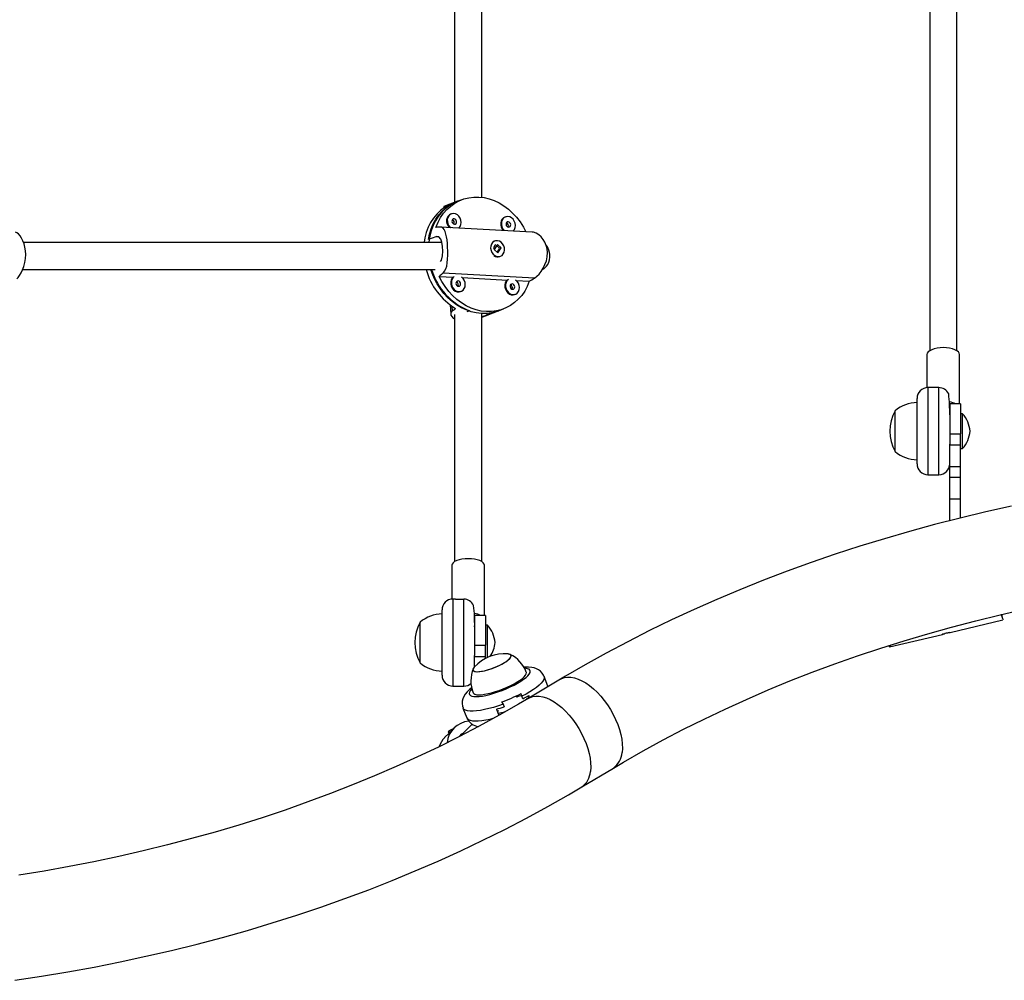
# Model space of a CAD drawing. Extents: x 1446 to 1970, y 1809 to 2377.
# Drawn here: x 1764 to 1787, y 2094 to 2116 of the extents above; entities that cross this region are included whole.
import ezdxf

# ---------------------------------------------------------------- set-up
doc = ezdxf.new("R2010")
doc.units = 0
doc.header["$LTSCALE"] = 0.125
doc.header["$MEASUREMENT"] = 0
doc.layers.add('CONTOUR', color=7, linetype='CONTINUOUS')

msp = doc.modelspace()

# ---------------------------------------------------------------- linework, layer by layer
at = {"layer": 'CONTOUR'}
for p, q in [((1774.39969, 2116.23457), (1774.39969, 2111.51908)), ((1775.02469, 2111.63601), (1775.02469, 2116.19796)), ((1785.31268, 2116.2361), (1785.31268, 2108.11084)), ((1785.93768, 2108.11084), (1785.93768, 2116.21106)), ((1774.46736, 2111.54486), (1774.15085, 2111.42426)), ((1774.56458, 2111.5819), (1774.45116, 2111.53869)), ((1774.14954, 2111.42401), (1774.15146, 2111.39444)), ((1774.18872, 2111.43631), (1774.18979, 2111.4198)), ((1774.32419, 2111.25583), (1774.30799, 2111.24966)), ((1775.56778, 2111.1874), (1775.55157, 2111.18123)), ((1776.18215, 2110.83597), (1774.07742, 2110.95178)), ((1774.10609, 2110.60167), (1764.49646, 2110.60167)), ((1773.96769, 2110.73025), (1773.79756, 2110.66543)), ((1774.03169, 2110.72673), (1773.96769, 2110.73025)), ((1775.28158, 2110.61529), (1775.30357, 2110.62614)), ((1775.31977, 2110.63231), (1775.30357, 2110.62614)), ((1775.30604, 2110.44327), (1775.30335, 2110.46026)), ((1775.38085, 2110.55502), (1775.3045, 2110.44096)), ((1775.3045, 2110.44096), (1775.39221, 2110.35918)), ((1775.42866, 2110.46787), (1775.36331, 2110.52882)), ((1775.37412, 2110.54497), (1775.38098, 2110.54505)), ((1775.37735, 2110.37304), (1775.43213, 2110.45487)), ((1775.46856, 2110.47324), (1775.38085, 2110.55502)), ((1775.39221, 2110.35918), (1775.46856, 2110.47324)), ((1775.4563, 2110.47849), (1775.46072, 2110.46579)), ((1775.46511, 2110.47192), (1775.46856, 2110.47324)), ((1775.43709, 2110.27571), (1775.45329, 2110.28189)), ((1764.47428, 2109.97667), (1773.95643, 2109.97667)), ((1774.04388, 2109.82058), (1774.36741, 2109.80278)), ((1776.23307, 2109.78148), (1774.13355, 2109.897)), ((1774.57339, 2109.79145), (1775.611, 2109.73435)), ((1775.81697, 2109.72302), (1776.11544, 2109.7066)), ((1774.53448, 2109.47121), (1774.55069, 2109.47738)), ((1775.77807, 2109.40278), (1775.79427, 2109.40895)), ((1774.29666, 2109.16443), (1774.31038, 2108.95363)), ((1774.33858, 2109.13464), (1774.34569, 2109.0254)), ((1774.74909, 2109.02864), (1774.68078, 2109.00262)), ((1775.10808, 2108.91301), (1775.42426, 2109.03349)), ((1775.40806, 2109.02731), (1775.52148, 2109.07053)), ((1774.39969, 2108.94658), (1774.39969, 2103.26528)), ((1775.02469, 2103.26528), (1775.02469, 2108.96677)), ((1775.13627, 2108.96798), (1775.13855, 2108.93303)), ((1775.13855, 2108.93303), (1775.30868, 2108.99785)), ((1785.25018, 2108.02307), (1785.25018, 2107.26227)), ((1786.00018, 2106.88828), (1786.00018, 2108.02307)), ((1785.52268, 2107.26328), (1785.27268, 2107.26328)), ((1785.27268, 2107.26328), (1785.27268, 2105.26328)), ((1785.52268, 2105.26328), (1785.52268, 2107.26328)), ((1785.02268, 2105.51328), (1785.02268, 2107.01328)), ((1785.77086, 2106.84478), (1785.77268, 2106.82185)), ((1786.02268, 2106.88828), (1785.77268, 2106.88828)), ((1785.77268, 2106.88828), (1785.77268, 2106.64048)), ((1786.02268, 2106.88828), (1786.02268, 2106.20078)), ((1784.52268, 2106.68916), (1784.52268, 2106.73203)), ((1784.52268, 2106.70785), (1784.52268, 2106.73203)), ((1784.52268, 2105.79453), (1784.52268, 2106.70785)), ((1784.52268, 2105.79453), (1784.52268, 2106.68916)), ((1785.77268, 2106.63527), (1785.77268, 2105.96354)), ((1786.06955, 2106.66328), (1786.02268, 2106.66328)), ((1786.06955, 2106.01557), (1786.06955, 2106.66328)), ((1785.77268, 2106.20078), (1786.02268, 2106.20078)), ((1786.02268, 2105.93771), (1786.02268, 2106.20078)), ((1785.77268, 2105.93771), (1785.77268, 2105.96354)), ((1785.77268, 2105.4429), (1785.77268, 2105.93771)), ((1786.02268, 2105.93771), (1785.77268, 2105.93771)), ((1786.02268, 2105.4429), (1786.02268, 2105.93771)), ((1786.02268, 2105.86328), (1786.06955, 2105.86328)), ((1786.06955, 2105.86328), (1786.06955, 2106.01557)), ((1785.77268, 2105.19559), (1785.77268, 2105.4429)), ((1786.02268, 2105.4429), (1785.77268, 2105.4429)), ((1786.02268, 2105.19559), (1786.02268, 2105.4429)), ((1785.27268, 2105.26328), (1785.52268, 2105.26328)), ((1785.77268, 2104.70078), (1785.77268, 2105.19559)), ((1786.02268, 2105.19559), (1785.77268, 2105.19559)), ((1786.02268, 2104.70078), (1786.02268, 2105.19559)), ((1785.77268, 2104.20606), (1785.77268, 2104.70078)), ((1786.02268, 2104.70078), (1785.77268, 2104.70078)), ((1786.02268, 2104.26987), (1786.02268, 2104.70078)), ((1774.33719, 2103.18113), (1774.33719, 2102.40485)), ((1775.08719, 2102.03087), (1775.08719, 2103.18113)), ((1774.42219, 2102.40587), (1774.35969, 2102.40587)), ((1774.35969, 2102.40587), (1774.35969, 2100.40587)), ((1774.42219, 2102.40587), (1774.60969, 2102.40587)), ((1774.60969, 2100.40587), (1774.60969, 2102.40587)), ((1774.10969, 2100.65587), (1774.10969, 2102.15587)), ((1775.10969, 2102.03087), (1774.85969, 2102.03087)), ((1774.85969, 2102.03087), (1774.85969, 2101.76527)), ((1775.10969, 2102.03087), (1775.10969, 2101.34337)), ((1786.99665, 2101.94803), (1786.97074, 2102.05546)), ((1773.60969, 2101.83175), (1773.60969, 2101.87462)), ((1773.60969, 2101.85043), (1773.60969, 2101.87462)), ((1773.60969, 2100.93712), (1773.60969, 2101.85043)), ((1773.60969, 2100.93712), (1773.60969, 2101.83175)), ((1774.85747, 2101.9883), (1774.85969, 2101.96305)), ((1775.15657, 2101.80587), (1775.10969, 2101.80587)), ((1775.15657, 2101.15816), (1775.15657, 2101.80587)), ((1785.78221, 2101.63585), (1786.99378, 2101.92518)), ((1774.85969, 2101.76527), (1774.85969, 2101.10613)), ((1784.39321, 2101.30416), (1785.60374, 2101.59323)), ((1785.78539, 2101.63675), (1785.78216, 2101.63605)), ((1774.85969, 2101.34337), (1775.10969, 2101.34337)), ((1775.10969, 2101.0803), (1775.10969, 2101.34337)), ((1784.37899, 2101.33893), (1784.3842, 2101.31734)), ((1774.85969, 2101.0803), (1774.85969, 2101.10613)), ((1775.15657, 2101.06233), (1775.15657, 2101.15816)), ((1775.65282, 2101.1395), (1775.62676, 2101.1434)), ((1774.85969, 2100.84915), (1774.85969, 2101.0803)), ((1775.10969, 2101.0803), (1774.85969, 2101.0803)), ((1775.10969, 2101.03942), (1775.10969, 2101.0803)), ((1776.82832, 2100.56163), (1776.10124, 2100.12674)), ((1776.54254, 2100.40342), (1776.45475, 2100.62854)), ((1774.35969, 2100.40587), (1774.60969, 2100.40587)), ((1776.54504, 2100.39219), (1776.5411, 2100.40261)), ((1776.54573, 2100.3926), (1776.54254, 2100.40342)), ((1775.51474, 2099.98822), (1775.53669, 2099.93194)), ((1775.81087, 2100.17694), (1775.82009, 2100.15327)), ((1775.93754, 2100.17291), (1775.94363, 2100.15729)), ((1775.96553, 2100.11579), (1775.94358, 2100.17207)), ((1776.08402, 2100.17929), (1776.1039, 2100.12833)), ((1776.12061, 2100.13832), (1776.10087, 2100.18892)), ((1774.59142, 2099.90192), (1774.67921, 2099.67679)), ((1775.358, 2099.873), (1775.41392, 2099.7296)), ((1775.40231, 2099.77306), (1775.41832, 2099.732)), ((1774.80023, 2099.53029), (1774.53559, 2099.26022)), ((1774.27332, 2099.32743), (1774.17059, 2099.2226)), ((1774.25173, 2099.35799), (1774.26571, 2099.33006)), ((1774.26594, 2099.32989), (1774.27332, 2099.32743)), ((1774.38162, 2099.43796), (1774.2788, 2099.33303)), ((1777.32037, 2098.08852), (1778.04746, 2098.52341))]:
    msp.add_line(p, q, dxfattribs=at)
at = {"layer": 'CONTOUR', "flags": 128}
for points in [[(1773.79756, 2110.66543), (1773.82343, 2110.79162), (1773.86076, 2110.91253), (1773.90918, 2111.02692), (1773.96817, 2111.1336), (1774.03713, 2111.23146), (1774.11533, 2111.3195), (1774.20198, 2111.39678), (1774.29617, 2111.46252), (1774.39693, 2111.51604), (1774.45116, 2111.53869)], [(1774.46736, 2111.54486), (1774.36989, 2111.50117), (1774.27178, 2111.44242), (1774.18066, 2111.37171), (1774.09747, 2111.28979), (1774.02307, 2111.1975), (1773.95823, 2111.09578), (1773.90363, 2110.98571), (1773.85984, 2110.86842), (1773.8273, 2110.74512), (1773.80636, 2110.6171), (1773.80483, 2110.60331)], [(1773.97062, 2110.94584), (1774.01853, 2111.06167), (1774.07721, 2111.16976), (1774.14607, 2111.26898), (1774.22436, 2111.35827), (1774.31127, 2111.43671), (1774.40588, 2111.50345), (1774.50719, 2111.55781), (1774.61414, 2111.5992), (1774.72561, 2111.6272), (1774.84042, 2111.64151), (1774.95736, 2111.64197), (1775.0752, 2111.62859), (1775.19271, 2111.6015), (1775.30863, 2111.56099), (1775.42177, 2111.50748), (1775.53091, 2111.44155), (1775.63493, 2111.36387), (1775.73271, 2111.27528), (1775.82323, 2111.17669), (1775.90555, 2111.06916), (1775.97879, 2110.95381), (1776.03645, 2110.84398)], [(1774.26499, 2111.46232), (1774.16561, 2111.40411), (1774.07325, 2111.33372), (1773.98888, 2111.25188), (1773.91338, 2111.15945), (1773.84756, 2111.05741), (1773.7921, 2110.94683), (1773.74759, 2110.82888), (1773.7145, 2110.70479), (1773.69668, 2110.60345)], [(1774.18872, 2111.43631), (1774.16235, 2111.42758), (1774.15031, 2111.424), (1774.15115, 2111.42412)], [(1774.30799, 2111.24966), (1774.28146, 2111.23588), (1774.24974, 2111.20619), (1774.22729, 2111.16672), (1774.21578, 2111.12041), (1774.21605, 2111.07069), (1774.2281, 2111.02125), (1774.25102, 2110.97576), (1774.28087, 2110.93971)], [(1774.379, 2111.26421), (1774.3363, 2111.25978), (1774.29766, 2111.24205), (1774.26594, 2111.21236), (1774.24349, 2111.17289), (1774.23198, 2111.12658), (1774.23226, 2111.07687), (1774.2443, 2111.02743), (1774.26723, 2110.98193), (1774.29932, 2110.94375), (1774.30427, 2110.9393)], [(1774.38697, 2111.14182), (1774.36687, 2111.13828), (1774.35045, 2111.12596), (1774.34019, 2111.10675), (1774.33766, 2111.08355), (1774.34324, 2111.05991), (1774.35608, 2111.03942), (1774.37424, 2111.0252), (1774.39493, 2111.01942), (1774.41503, 2111.02296), (1774.43145, 2111.03527), (1774.44171, 2111.05449), (1774.44424, 2111.07769), (1774.43866, 2111.10133), (1774.42582, 2111.12182), (1774.40766, 2111.13603), (1774.38697, 2111.14182)], [(1774.49673, 2110.92871), (1774.50112, 2110.93265), (1774.52846, 2110.96756), (1774.5456, 2111.01085), (1774.55127, 2111.05931), (1774.54506, 2111.10936), (1774.52741, 2111.15727), (1774.49964, 2111.1995), (1774.46381, 2111.23291), (1774.42258, 2111.25503), (1774.379, 2111.26421)], [(1775.55157, 2111.18123), (1775.52505, 2111.16745), (1775.49333, 2111.13776), (1775.47088, 2111.09829), (1775.45936, 2111.05198), (1775.45964, 2111.00226), (1775.47169, 2110.95282), (1775.49461, 2110.90733), (1775.52445, 2110.87128)], [(1775.62258, 2111.19578), (1775.57989, 2111.19135), (1775.54125, 2111.17363), (1775.50953, 2111.14393), (1775.48708, 2111.10446), (1775.47557, 2111.05816), (1775.47584, 2111.00844), (1775.48789, 2110.959), (1775.51081, 2110.9135), (1775.54291, 2110.87532), (1775.54785, 2110.87087)], [(1775.63055, 2111.07339), (1775.61046, 2111.06985), (1775.59403, 2111.05754), (1775.58377, 2111.03832), (1775.58124, 2111.01512), (1775.58682, 2110.99148), (1775.59967, 2110.97099), (1775.61782, 2110.95677), (1775.63852, 2110.95099), (1775.65861, 2110.95453), (1775.67504, 2110.96684), (1775.6853, 2110.98606), (1775.68783, 2111.00926), (1775.68225, 2111.0329), (1775.6694, 2111.05339), (1775.65125, 2111.06761), (1775.63055, 2111.07339)], [(1775.74031, 2110.86028), (1775.74471, 2110.86422), (1775.77205, 2110.89913), (1775.78919, 2110.94242), (1775.79486, 2110.99088), (1775.78864, 2111.04093), (1775.77099, 2111.08884), (1775.74322, 2111.13107), (1775.70739, 2111.16448), (1775.66616, 2111.1866), (1775.62258, 2111.19578)], [(1764.34195, 2109.76436), (1764.37196, 2109.79707), (1764.40494, 2109.84288), (1764.43867, 2109.9003), (1764.47099, 2109.96787), (1764.50098, 2110.04816), (1764.52471, 2110.13597), (1764.5398, 2110.2274), (1764.54551, 2110.32107), (1764.5416, 2110.40763), (1764.52916, 2110.49098), (1764.50931, 2110.56742), (1764.48331, 2110.63675), (1764.45089, 2110.70051), (1764.41549, 2110.75338), (1764.37724, 2110.796), (1764.34079, 2110.82386), (1764.31333, 2110.83493)], [(1774.13355, 2109.897), (1774.16914, 2109.9375), (1774.19687, 2109.99063), (1774.2171, 2110.05465), (1774.23092, 2110.12789), (1774.23953, 2110.21293), (1774.2432, 2110.30407), (1774.24282, 2110.39717), (1774.23916, 2110.49086), (1774.23318, 2110.57586), (1774.22482, 2110.65623), (1774.21425, 2110.72845), (1774.20102, 2110.79244), (1774.18368, 2110.84957), (1774.16217, 2110.895), (1774.13396, 2110.92913), (1774.09942, 2110.94814), (1774.06488, 2110.9517)], [(1776.23307, 2109.78148), (1776.28553, 2109.82104), (1776.33834, 2109.8728), (1776.38886, 2109.93514), (1776.43487, 2110.00662), (1776.47573, 2110.08989), (1776.50664, 2110.17953), (1776.52502, 2110.27159), (1776.53028, 2110.36479), (1776.52254, 2110.44989), (1776.50316, 2110.53086), (1776.47359, 2110.60412), (1776.43524, 2110.66951), (1776.38715, 2110.72832), (1776.33359, 2110.77552), (1776.27368, 2110.81139), (1776.21339, 2110.83181), (1776.18206, 2110.8346)], [(1774.07768, 2110.16019), (1774.09637, 2110.19588), (1774.11824, 2110.29015), (1774.12611, 2110.39947), (1774.1214, 2110.508), (1774.10583, 2110.60329), (1774.07928, 2110.67807), (1774.0404, 2110.72478), (1773.98997, 2110.73607), (1773.96769, 2110.73025)], [(1775.5181, 2110.33442), (1775.53794, 2110.3759), (1775.54655, 2110.42339), (1775.54329, 2110.47339), (1775.52841, 2110.52218), (1775.503, 2110.56615), (1775.46896, 2110.60202), (1775.4288, 2110.62715), (1775.38551, 2110.63967), (1775.34229, 2110.63864), (1775.30235, 2110.62415), (1775.26866, 2110.59728), (1775.24371, 2110.56), (1775.22935, 2110.51509), (1775.22665, 2110.46589), (1775.23581, 2110.41603), (1775.25614, 2110.36922), (1775.28615, 2110.32892), (1775.3236, 2110.29813), (1775.36571, 2110.27913), (1775.40938, 2110.27333), (1775.45134, 2110.28116), (1775.4885, 2110.30204), (1775.5181, 2110.33442)], [(1776.42279, 2109.98785), (1776.44629, 2109.99648), (1776.4825, 2110.02051), (1776.51385, 2110.0526), (1776.54072, 2110.09341), (1776.56257, 2110.1437), (1776.57769, 2110.20154), (1776.58495, 2110.2625), (1776.58464, 2110.32103), (1776.58379, 2110.33213), (1776.57966, 2110.36543), (1776.5658, 2110.42481), (1776.54273, 2110.48116), (1776.51395, 2110.52562), (1776.4993, 2110.54042)], [(1775.40806, 2109.02731), (1775.35601, 2109.00923), (1775.24531, 2108.9817), (1775.13134, 2108.96765), (1775.01528, 2108.96724), (1774.89833, 2108.98047), (1774.7817, 2109.00721), (1774.66661, 2109.04716), (1774.55424, 2109.09993), (1774.44577, 2109.16496), (1774.34231, 2109.24157), (1774.24493, 2109.32899), (1774.15466, 2109.42629), (1774.07242, 2109.53247), (1773.99906, 2109.64643), (1773.93535, 2109.76699), (1773.88194, 2109.8929), (1773.85336, 2109.97592)], [(1776.11544, 2109.7066), (1776.06753, 2109.59076), (1776.00884, 2109.48267), (1775.93999, 2109.38345), (1775.8617, 2109.29416), (1775.77479, 2109.21573), (1775.68018, 2109.14898), (1775.57887, 2109.09462), (1775.47191, 2109.05323), (1775.36044, 2109.02523), (1775.24564, 2109.01092), (1775.1287, 2109.01046), (1775.01085, 2109.02384), (1774.89335, 2109.05093), (1774.77742, 2109.09144), (1774.66429, 2109.14495), (1774.55514, 2109.21089), (1774.45113, 2109.28856), (1774.35335, 2109.37716), (1774.26282, 2109.47574), (1774.18051, 2109.58327), (1774.10727, 2109.69863), (1774.04388, 2109.82058)], [(1774.36741, 2109.80278), (1774.34272, 2109.77816), (1774.32027, 2109.73869), (1774.30876, 2109.69239), (1774.30903, 2109.64267), (1774.32108, 2109.59323), (1774.344, 2109.54773), (1774.3761, 2109.50955), (1774.41499, 2109.48153), (1774.4578, 2109.46573), (1774.50134, 2109.46334), (1774.53448, 2109.47121)], [(1774.39053, 2109.81395), (1774.35892, 2109.78433), (1774.33647, 2109.74487), (1774.32496, 2109.69856), (1774.32523, 2109.64884), (1774.33728, 2109.5994), (1774.3602, 2109.5539), (1774.3923, 2109.51573), (1774.43119, 2109.4877), (1774.474, 2109.47191), (1774.51754, 2109.46951), (1774.55859, 2109.48069), (1774.5941, 2109.50462), (1774.62144, 2109.53953), (1774.63858, 2109.58282), (1774.64425, 2109.63129), (1774.63803, 2109.68133), (1774.62038, 2109.72925), (1774.59262, 2109.77148), (1774.55691, 2109.8048)], [(1774.47994, 2109.71379), (1774.45985, 2109.71025), (1774.44343, 2109.69794), (1774.43317, 2109.67872), (1774.43063, 2109.65552), (1774.43622, 2109.63188), (1774.44906, 2109.61139), (1774.46721, 2109.59717), (1774.48791, 2109.59139), (1774.508, 2109.59493), (1774.52443, 2109.60725), (1774.53469, 2109.62646), (1774.53722, 2109.64966), (1774.53164, 2109.6733), (1774.51879, 2109.69379), (1774.50064, 2109.70801), (1774.47994, 2109.71379)], [(1775.611, 2109.73435), (1775.5863, 2109.70973), (1775.56385, 2109.67027), (1775.55234, 2109.62396), (1775.55262, 2109.57424), (1775.56466, 2109.5248), (1775.58758, 2109.4793), (1775.61968, 2109.44113), (1775.65858, 2109.4131), (1775.70138, 2109.3973), (1775.74492, 2109.39491), (1775.77807, 2109.40278)], [(1775.63411, 2109.74552), (1775.60251, 2109.71591), (1775.58006, 2109.67644), (1775.56854, 2109.63013), (1775.56882, 2109.58041), (1775.58087, 2109.53097), (1775.60379, 2109.48548), (1775.63589, 2109.4473), (1775.67478, 2109.41927), (1775.71758, 2109.40348), (1775.76113, 2109.40108), (1775.80217, 2109.41226), (1775.83768, 2109.4362), (1775.86502, 2109.4711), (1775.88217, 2109.51439), (1775.88784, 2109.56286), (1775.88162, 2109.6129), (1775.86397, 2109.66082), (1775.8362, 2109.70305), (1775.8005, 2109.73637)], [(1775.72353, 2109.64536), (1775.70344, 2109.64183), (1775.68701, 2109.62951), (1775.67675, 2109.61029), (1775.67422, 2109.5871), (1775.6798, 2109.56345), (1775.69265, 2109.54296), (1775.7108, 2109.52875), (1775.7315, 2109.52297), (1775.75159, 2109.5265), (1775.76801, 2109.53882), (1775.77827, 2109.55803), (1775.78081, 2109.58123), (1775.77522, 2109.60487), (1775.76238, 2109.62536), (1775.74423, 2109.63958), (1775.72353, 2109.64536)], [(1774.34569, 2109.0254), (1774.32059, 2108.99729), (1774.31042, 2108.96492), (1774.31526, 2108.93052), (1774.33447, 2108.89631), (1774.3697, 2108.86307), (1774.39969, 2108.84604)], [(1775.30868, 2108.99785), (1775.41765, 2109.031), (1775.42426, 2109.03349)], [(1775.02469, 2108.88285), (1775.04756, 2108.89058), (1775.108, 2108.91322)], [(1785.62518, 2108.18185), (1785.55202, 2108.17879), (1785.48167, 2108.16976), (1785.41684, 2108.15509), (1785.36001, 2108.13534), (1785.31337, 2108.11128), (1785.27872, 2108.08383), (1785.25738, 2108.05404), (1785.25018, 2108.02307)], [(1786.00018, 2108.02307), (1785.99297, 2108.05404), (1785.97163, 2108.08383), (1785.93698, 2108.11128), (1785.89034, 2108.13534), (1785.83351, 2108.15509), (1785.76868, 2108.16976), (1785.69833, 2108.17879), (1785.62518, 2108.18185)], [(1787.19299, 2104.54044), (1786.5994, 2104.40798), (1786.01045, 2104.26694), (1785.42637, 2104.11738), (1784.84739, 2103.95935), (1784.27372, 2103.79289), (1783.70558, 2103.61807), (1783.14318, 2103.43494), (1782.58675, 2103.24356), (1782.03649, 2103.04402), (1781.49263, 2102.83636), (1780.95536, 2102.62067), (1780.42489, 2102.39703), (1779.90144, 2102.1655), (1779.38521, 2101.92618), (1778.87639, 2101.67915), (1778.37518, 2101.42451), (1777.88179, 2101.16233), (1777.39641, 2100.89272), (1776.94433, 2100.63065), (1776.82832, 2100.56163)], [(1774.71219, 2103.33335), (1774.63903, 2103.33043), (1774.56869, 2103.32177), (1774.50385, 2103.3077), (1774.44703, 2103.28877), (1774.40039, 2103.2657), (1774.36574, 2103.23938), (1774.3444, 2103.21083), (1774.33719, 2103.18113)], [(1775.08719, 2103.18113), (1775.07999, 2103.21083), (1775.05865, 2103.23938), (1775.02399, 2103.2657), (1774.97736, 2103.28877), (1774.92053, 2103.3077), (1774.8557, 2103.32177), (1774.78535, 2103.33043), (1774.71219, 2103.33335)], [(1778.04746, 2098.52341), (1778.27866, 2098.66011), (1778.72918, 2098.91761), (1779.18799, 2099.16831), (1779.65486, 2099.4121), (1780.12962, 2099.64887), (1780.61207, 2099.87852), (1781.10204, 2100.10095), (1781.59932, 2100.31607), (1782.10372, 2100.52379), (1782.61504, 2100.724), (1783.13307, 2100.91664), (1783.65762, 2101.1016), (1784.18846, 2101.27882), (1784.72539, 2101.44821), (1785.26818, 2101.6097), (1785.81663, 2101.76321), (1786.3705, 2101.90867), (1786.92958, 2102.04603), (1787.49364, 2102.17522)], [(1786.9977, 2101.94313), (1786.99715, 2101.92755), (1786.99262, 2101.92672)], [(1785.60373, 2101.59326), (1785.60353, 2101.59319), (1785.60783, 2101.59519), (1785.62124, 2101.60092), (1785.64263, 2101.60928), (1785.67009, 2101.61859), (1785.7004, 2101.62694), (1785.7299, 2101.63304), (1785.75557, 2101.63658), (1785.77473, 2101.63789), (1785.78473, 2101.63759), (1785.78539, 2101.63675), (1785.78539, 2101.63675)], [(1784.41735, 2101.35103), (1784.40783, 2101.32467), (1784.39716, 2101.30666), (1784.38942, 2101.30536), (1784.38444, 2101.3174)], [(1774.85228, 2100.84138), (1774.84677, 2100.83516), (1774.82723, 2100.80646), (1774.82082, 2100.78184), (1774.82775, 2100.76205), (1774.84781, 2100.74767), (1774.88038, 2100.73916), (1774.92448, 2100.73677), (1774.97877, 2100.74058), (1775.04159, 2100.75046), (1775.11103, 2100.76611), (1775.185, 2100.78707), (1775.26124, 2100.81269), (1775.33743, 2100.8422), (1775.41126, 2100.8747), (1775.48048, 2100.9092), (1775.543, 2100.94466), (1775.59691, 2100.97999), (1775.64057, 2101.01412), (1775.67267, 2101.04602), (1775.69221, 2101.07472), (1775.69862, 2101.09934), (1775.69168, 2101.11913), (1775.67163, 2101.13351), (1775.67163, 2101.13351)], [(1774.85228, 2100.84138), (1774.83311, 2100.8169), (1774.82168, 2100.79064), (1774.82356, 2100.76894), (1774.8387, 2100.75245), (1774.86662, 2100.74168), (1774.90649, 2100.73695), (1774.95709, 2100.73841), (1775.01689, 2100.74601), (1775.08407, 2100.75953), (1775.15658, 2100.77854), (1775.23222, 2100.80248), (1775.30871, 2100.83062), (1775.3837, 2100.86209), (1775.45493, 2100.89596), (1775.52022, 2100.93118), (1775.5776, 2100.96668), (1775.62532, 2101.00139), (1775.66194, 2101.03426), (1775.68633, 2101.06427), (1775.69776, 2101.09054), (1775.69588, 2101.11224), (1775.68074, 2101.12873), (1775.65282, 2101.1395), (1775.65282, 2101.1395)], [(1775.67163, 2101.13351), (1775.63906, 2101.14202), (1775.62676, 2101.1434)], [(1774.82385, 2100.25204), (1774.8387, 2100.23212), (1774.86648, 2100.21718), (1774.90637, 2100.20806), (1774.95755, 2100.20495), (1775.0189, 2100.20793), (1775.08913, 2100.21692), (1775.16673, 2100.23175), (1775.25006, 2100.25208), (1775.33734, 2100.2775), (1775.42671, 2100.30745), (1775.51626, 2100.3413), (1775.60408, 2100.37832), (1775.6883, 2100.41773), (1775.76714, 2100.45869), (1775.8389, 2100.50033), (1775.90206, 2100.54175), (1775.95527, 2100.58208), (1775.9974, 2100.62045), (1776.02754, 2100.65605), (1776.04507, 2100.68812), (1776.0496, 2100.71597), (1776.04666, 2100.72888)], [(1775.58665, 2100.34426), (1775.67862, 2100.38533), (1775.76605, 2100.42836), (1775.84732, 2100.47254), (1775.92091, 2100.51705), (1775.98546, 2100.56107), (1776.03976, 2100.60377), (1776.0828, 2100.64435), (1776.11378, 2100.68207), (1776.13212, 2100.71621), (1776.13748, 2100.74615), (1776.12976, 2100.77133), (1776.1091, 2100.79126), (1776.07589, 2100.8056), (1776.03075, 2100.81406), (1776.00984, 2100.81574)], [(1776.45331, 2100.62774), (1776.44307, 2100.65472), (1776.41117, 2100.7049), (1776.37245, 2100.74597), (1776.32882, 2100.77851), (1776.28122, 2100.80342), (1776.22924, 2100.82175), (1776.17045, 2100.83425), (1776.09995, 2100.84079), (1776.01317, 2100.83973), (1775.99182, 2100.83763)], [(1776.45477, 2100.62849), (1776.45638, 2100.62385), (1776.45872, 2100.59224), (1776.44793, 2100.55604), (1776.42416, 2100.51575), (1776.38774, 2100.47195), (1776.33918, 2100.42525), (1776.27917, 2100.37631), (1776.20855, 2100.3258), (1776.12831, 2100.27444), (1776.03957, 2100.22296), (1775.94358, 2100.17207)], [(1776.82832, 2100.56163), (1776.85874, 2100.57777), (1776.92418, 2100.60065), (1776.99564, 2100.61113), (1777.07228, 2100.60908), (1777.15321, 2100.59453), (1777.23747, 2100.56764), (1777.32409, 2100.52873), (1777.41204, 2100.47827), (1777.5003, 2100.41683), (1777.58782, 2100.34514), (1777.67358, 2100.26403), (1777.75658, 2100.17448), (1777.83585, 2100.07751), (1777.91045, 2099.97427), (1777.97951, 2099.86596), (1778.04221, 2099.75387), (1778.09784, 2099.6393), (1778.14572, 2099.52359), (1778.18531, 2099.40811), (1778.21614, 2099.2942), (1778.23784, 2099.1832), (1778.25016, 2099.07642), (1778.25296, 2098.9751), (1778.2462, 2098.88043)], [(1774.79046, 2100.36887), (1774.75115, 2100.33752), (1774.68781, 2100.27644), (1774.64175, 2100.21968), (1774.60995, 2100.16733), (1774.58765, 2100.1143), (1774.57442, 2100.05921), (1774.57099, 2100.0024), (1774.57815, 2099.94544), (1774.5927, 2099.90238)], [(1774.79513, 2100.34393), (1774.78779, 2100.33635), (1774.75681, 2100.29863), (1774.73847, 2100.26448), (1774.73311, 2100.23455), (1774.74083, 2100.20937), (1774.76149, 2100.18943), (1774.7947, 2100.1751), (1774.83984, 2100.16664), (1774.89608, 2100.16421), (1774.96236, 2100.16785), (1775.03744, 2100.1775), (1775.11995, 2100.19298), (1775.20832, 2100.214), (1775.30092, 2100.24017), (1775.39603, 2100.271), (1775.49187, 2100.30591), (1775.58665, 2100.34426)], [(1775.94358, 2100.17207), (1775.93175, 2100.21983), (1775.92969, 2100.2349)], [(1776.10124, 2100.12674), (1775.87079, 2099.99049), (1775.4217, 2099.73385), (1774.96432, 2099.484), (1774.49888, 2099.24106), (1774.02556, 2099.00514), (1773.54454, 2098.77634), (1773.05601, 2098.55476), (1772.56017, 2098.34049), (1772.05722, 2098.13362), (1771.54735, 2097.93426), (1771.03077, 2097.74248), (1770.50768, 2097.55836), (1769.97831, 2097.382), (1769.44286, 2097.21347), (1768.90154, 2097.05284), (1768.35459, 2096.90019), (1767.80222, 2096.75558), (1767.24465, 2096.61909), (1766.68212, 2096.49077), (1766.11484, 2096.37068), (1765.54307, 2096.25888), (1764.96702, 2096.15541), (1764.38694, 2096.06033)], [(1775.51474, 2099.98822), (1775.40407, 2099.95051), (1775.29507, 2099.91722), (1775.18928, 2099.88882), (1775.08816, 2099.8657), (1774.99315, 2099.84819), (1774.90558, 2099.83653), (1774.82668, 2099.83089), (1774.75755, 2099.83134), (1774.69916, 2099.83789), (1774.65234, 2099.85043), (1774.61774, 2099.86879), (1774.59585, 2099.89272), (1774.59142, 2099.90192)], [(1775.47879, 2100.04169), (1775.50725, 2100.00386), (1775.51474, 2099.98822)], [(1776.10125, 2100.12675), (1776.13166, 2100.14287), (1776.19709, 2100.16576), (1776.26855, 2100.17624), (1776.34519, 2100.17419), (1776.42612, 2100.15963), (1776.51039, 2100.13275), (1776.59701, 2100.09384), (1776.68496, 2100.04337), (1776.77321, 2099.98193), (1776.86073, 2099.91024), (1776.9465, 2099.82914), (1777.0295, 2099.73958), (1777.10876, 2099.64261), (1777.18336, 2099.53937), (1777.25242, 2099.43107), (1777.31513, 2099.31898), (1777.37075, 2099.2044), (1777.41864, 2099.0887), (1777.45823, 2098.97321), (1777.48905, 2098.8593), (1777.51075, 2098.7483), (1777.52307, 2098.64152), (1777.52587, 2098.5402), (1777.51911, 2098.44553)], [(1774.67921, 2099.67679), (1774.69065, 2099.65762), (1774.71751, 2099.63585), (1774.75688, 2099.61974), (1774.8082, 2099.60952), (1774.87077, 2099.60532), (1774.9437, 2099.60722), (1775.02598, 2099.61517), (1775.11644, 2099.62908), (1775.21383, 2099.64874), (1775.31177, 2099.67257)], [(1774.5114, 2099.24759), (1774.56268, 2099.30784), (1774.60816, 2099.33427)], [(1764.29768, 2093.64522), (1764.90769, 2093.73816), (1765.51408, 2093.83986), (1766.11661, 2093.95027), (1766.71506, 2094.06937), (1767.3092, 2094.1971), (1767.8988, 2094.33343), (1768.48365, 2094.47832), (1769.06351, 2094.6317), (1769.63818, 2094.79354), (1770.20742, 2094.96377), (1770.77102, 2095.14234), (1771.32876, 2095.32919), (1771.88043, 2095.52424), (1772.42582, 2095.72744), (1772.9647, 2095.9387), (1773.49688, 2096.15796), (1774.02215, 2096.38514), (1774.54029, 2096.62016), (1775.05112, 2096.86292), (1775.55442, 2097.11336), (1776.04999, 2097.37136), (1776.53765, 2097.63684), (1777.0172, 2097.9097), (1777.32037, 2098.08852)]]:
    msp.add_lwpolyline(points, dxfattribs=at)
at = {"layer": 'CONTOUR'}
for centre, radius, start, end in [((1774.32464, 2111.05535), 0.06828, 330.123515, 71.592625), ((1775.56823, 2110.98692), 0.06828, 330.123515, 71.592625), ((1775.3742, 2110.47414), 0.0722, 112.311068, 191.081526), ((1775.38841, 2110.41447), 0.14705, 234.214586, 289.332713), ((1775.20293, 2110.3771), 1.51213, 195.380321, 238.811814), ((1775.26049, 2110.38258), 1.4473, 196.296139, 249.307754), ((1774.41762, 2109.62733), 0.06828, 330.123515, 71.592625), ((1775.66121, 2109.5589), 0.06828, 330.123515, 71.592625), ((1774.69249, 2110.08398), 1.23436, 285.612345, 291.184039), ((1785.27268, 2107.01328), 0.25, 90, 180), ((1785.52268, 2107.01328), 0.25, 58.948435, 90), ((1785.55924, 2107.04286), 0.20416, 21.417382, 63.467689), ((1782.12504, 2106.70007), 3.64821, 358.982169, 6.568807), ((1785.02464, 2106.15388), 0.76565, 90.146846, 130.965245), ((1785.68289, 2106.40319), 0.53687, 64.630211, 80.840382), ((1785.33908, 2106.26328), 0.94141, 150.137166, 209.862834), ((1785.54563, 2106.19906), 0.7, 5.264332, 41.542796), ((1785.54563, 2106.32751), 0.7, 318.457204, 354.735668), ((1785.02464, 2106.37268), 0.76565, 229.034755, 269.853154), ((1785.27268, 2105.51328), 0.25, 180, 270), ((1785.52268, 2105.51328), 0.25, 270, 0), ((1774.35969, 2102.15587), 0.25, 90, 180), ((1774.61004, 2102.15819), 0.24768, 23.991032, 90.080431), ((1770.96251, 2101.8281), 3.89769, 359.076416, 6.345683), ((1774.11165, 2101.29647), 0.76565, 90.146846, 130.965245), ((1774.77108, 2101.52767), 0.55314, 65.466965, 81.27089), ((1786.32918, 2101.73665), 0.69969, 17.575191, 26.753497), ((1774.4261, 2101.40587), 0.94141, 150.137166, 209.862834), ((1774.63264, 2101.34164), 0.7, 5.264332, 41.542796), ((1785.84807, 2100.95867), 0.68002, 95.975017, 110.576234), ((1774.63264, 2101.47009), 0.7, 326.934401, 354.735668), ((1775.5464, 2100.20543), 0.94141, 85.103266, 137.50446), ((1775.36559, 2100.47399), 0.72598, 20.529982, 64.947545), ((1774.11165, 2101.51527), 0.76565, 229.034755, 269.853154), ((1774.35969, 2100.65587), 0.25, 180, 270), ((1775.51118, 2100.52493), 0.73882, 157.751, 201.632639), ((1774.60969, 2100.65587), 0.25, 270, 312.357745), ((1774.24492, 2103.5439), 3.71321, 289.407916, 296.982862), ((1775.94801, 2099.89352), 0.28663, 89.922979, 114.621678), ((1774.65436, 2102.70398), 2.90136, 296.866557, 299.904974), ((1776.09761, 2099.89142), 0.223, 94.824352, 103.94128), ((1774.29981, 2103.38155), 3.66465, 286.783356, 289.725579), ((1775.49869, 2099.68488), 0.17978, 120.29305, 131.727945), ((1776.79376, 2094.49867), 5.45484, 103.140063, 104.778576), ((1774.76499, 2099.05702), 0.54143, 94.045752, 174.927993), ((1774.98851, 2099.80525), 0.33358, 202.563181, 262.66826), ((1774.67653, 2098.74041), 0.74957, 114.383502, 124.521704), ((1774.33302, 2099.26012), 0.09678, 113.610868, 133.874824), ((1774.45839, 2098.90869), 0.42403, 132.50872, 165.274339), ((1777.78587, 2098.90286), 0.46088, 304.581668, 357.210183), ((1777.0588, 2098.46796), 0.46086, 304.574064, 357.210705)]:
    msp.add_arc(centre, radius, start, end, dxfattribs=at)
for centre, major_axis, ratio, start_param, end_param in [((1773.14277, 2109.60217), (2.73213, 1.79942), 0.35746568, 0.92825726, 0.95771821), ((1776.73265, 2110.97), (4.19646, 0.16549), 0.02676132, 2.25867911, 2.28814006), ((1776.73265, 2110.97), (4.01155, 2.76004), 0.14662076, 2.17079925, 2.2002602), ((1776.73265, 2110.97), (4.01155, 2.76004), 0.14662076, 4.45816461, 4.48762555), ((1773.14277, 2109.60217), (2.73213, 1.79942), 0.35746568, 4.92407721, 4.95353816)]:
    msp.add_ellipse(centre, major_axis=major_axis, ratio=ratio, start_param=start_param, end_param=end_param, dxfattribs=at)

doc.saveas('drawing.dxf')
